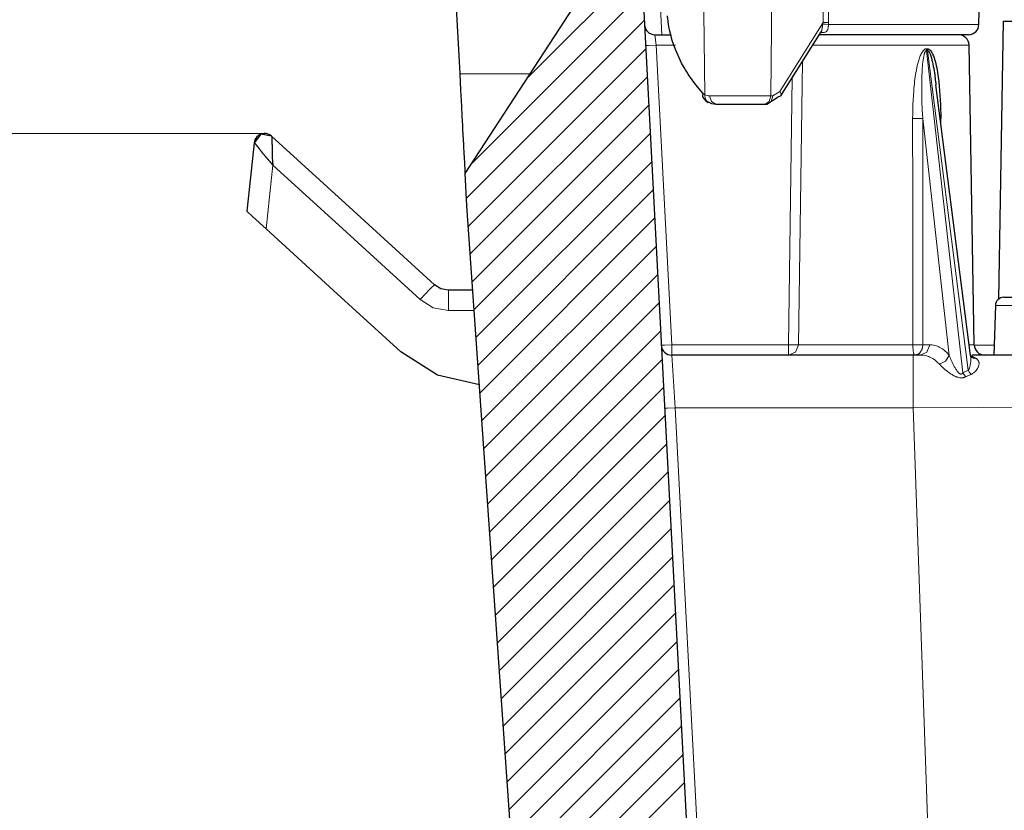
# Model space of a CAD drawing. Units: inches. Extents: x 20 to 414, y 6 to 291.
# Drawn here: x 55 to 64, y 237 to 245 of the extents above; entities that cross this region are included whole.
import ezdxf

# ---------------------------------------------------------------- set-up
doc = ezdxf.new("R2010")
doc.units = ezdxf.units.IN
doc.header["$MEASUREMENT"] = 0
doc.layers.add('Capa 1', color=7, linetype='Continuous')

msp = doc.modelspace()

# ---------------------------------------------------------------- linework, layer by layer
at = {"layer": 'Capa 1', "color": 7, "lineweight": 9}
for points in [[(61.4047, 243.9603), (61.3713, 246.8328)], [(62.0348, 243.951), (62.0634, 246.8328)], [(62.5266, 245.5769), (62.5306, 244.6481)], [(62.5791, 245.441), (62.5827, 244.6483)], [(59.7121, 244.1164), (60.7773, 245.1816)], [(60.968, 245.1127), (60.9949, 244.5322)], [(59.1869, 243.3081), (60.8147, 244.936)], [(59.137, 242.9753), (60.8288, 244.6672)], [(62.5306, 244.6481), (62.1182, 243.992)], [(62.5281, 244.6324), (62.5266, 244.624), (62.5254, 244.6157), (62.5247, 244.6114), (62.5242, 244.6073), (62.5235, 244.6032), (62.5228, 244.599), (62.5216, 244.5911), (62.5202, 244.5835), (62.5195, 244.5799), (62.5187, 244.5763), (62.5178, 244.573), (62.5168, 244.5699), (62.5157, 244.567), (62.5145, 244.5642), (62.514, 244.5628), (62.5133, 244.5616), (62.5123, 244.5597)], [(62.5824, 244.63), (62.5815, 244.6202), (62.5808, 244.6107), (62.5803, 244.6061), (62.5798, 244.6016), (62.5793, 244.5973), (62.5784, 244.5932), (62.5777, 244.5894), (62.5767, 244.5856), (62.576, 244.5839), (62.5755, 244.5821), (62.5748, 244.5804), (62.5743, 244.5789), (62.5712, 244.573), (62.5678, 244.5682), (62.5659, 244.566), (62.5636, 244.5641), (62.5616, 244.5623), (62.5591, 244.5608), (62.5541, 244.558), (62.5488, 244.556), (62.543, 244.5542), (62.5368, 244.5532), (62.53, 244.5525), (62.5231, 244.5522)], [(62.5306, 244.6481), (62.5293, 244.6402), (62.5281, 244.6324)], [(62.5824, 244.63), (62.554, 244.6319), (62.5281, 244.6324)], [(62.5827, 244.6483), (62.5559, 244.6485), (62.5306, 244.6481)], [(62.5827, 244.6483), (62.5826, 244.6392), (62.5824, 244.63)], [(62.5824, 244.63), (63.0392, 244.63), (63.52, 244.63), (63.8812, 244.63), (64.0149, 244.63)], [(60.941, 244.434), (60.9308, 244.5322)], [(62.5231, 244.5522), (62.5075, 244.5522)], [(62.5231, 244.5522), (62.518, 244.5566), (62.5121, 244.5594)], [(59.1542, 242.7099), (60.8428, 244.3985)], [(60.8412, 244.4304), (60.8705, 244.4307), (60.941, 244.434)], [(61.1256, 244.434), (60.941, 244.434)], [(60.941, 244.434), (61.0905, 241.5811)], [(63.9205, 244.434), (63.8147, 244.434), (63.5251, 244.434), (63.1284, 244.434), (62.7293, 244.434), (62.4332, 244.434)], [(63.3841, 243.7346), (63.3844, 243.7787), (63.3851, 243.8228), (63.3865, 243.8668), (63.3882, 243.9109), (63.3908, 243.9548), (63.3939, 243.9987), (63.3958, 244.0206), (63.3979, 244.0426), (63.4001, 244.0645), (63.4027, 244.0864), (63.4084, 244.13), (63.4153, 244.1734), (63.4192, 244.1949), (63.4235, 244.2164), (63.4282, 244.2378), (63.4333, 244.2592), (63.4363, 244.2697), (63.4392, 244.2804), (63.4423, 244.2907), (63.4456, 244.301), (63.449, 244.3114), (63.4528, 244.3215), (63.4569, 244.3317), (63.4611, 244.3415), (63.4659, 244.3511), (63.4709, 244.3608), (63.4766, 244.3699), (63.4828, 244.3785), (63.4862, 244.3825), (63.4898, 244.3863), (63.4936, 244.3897), (63.4978, 244.3927), (63.4998, 244.394), (63.5021, 244.3952), (63.5043, 244.3965), (63.5067, 244.3971), (63.509, 244.3978), (63.5114, 244.3983), (63.5138, 244.3987), (63.5164, 244.3987)], [(63.5171, 244.3815), (63.5164, 244.3899), (63.5164, 244.3987)], [(63.5164, 244.3987), (63.5202, 244.3987), (63.5239, 244.3987)], [(63.4795, 243.7353), (63.4755, 243.818), (63.4726, 243.9007), (63.4716, 243.9419), (63.4709, 243.9832), (63.4707, 244.0246), (63.4709, 244.0659), (63.4716, 244.1071), (63.4728, 244.1482), (63.4736, 244.1687), (63.4747, 244.1894), (63.4759, 244.2099), (63.4774, 244.2304), (63.4793, 244.2509), (63.4814, 244.2712), (63.484, 244.2915), (63.4871, 244.3117), (63.489, 244.3217), (63.491, 244.3317), (63.4921, 244.3365), (63.4933, 244.3415), (63.4947, 244.3463), (63.496, 244.3511), (63.4976, 244.356), (63.4993, 244.3606), (63.5012, 244.3653), (63.5033, 244.3698), (63.5045, 244.3718), (63.5059, 244.3739), (63.5072, 244.3758), (63.509, 244.3775), (63.5098, 244.3784), (63.5107, 244.3792), (63.5115, 244.3799), (63.5126, 244.3804), (63.5148, 244.3811), (63.5171, 244.3815)], [(63.5255, 244.3815), (63.5171, 244.3815)], [(63.5171, 244.3815), (63.8621, 241.3141)], [(63.9134, 241.3408), (63.5255, 244.3815)], [(62.3359, 244.2793), (62.2984, 241.5811)], [(59.0748, 244.1598), (59.7404, 244.1598)], [(59.1728, 242.4455), (60.8569, 244.1298)], [(62.2019, 241.5811), (62.2363, 244.1208)], [(61.4047, 243.9603), (61.3954, 243.9668), (61.3868, 243.9753)], [(61.429, 243.8936), (61.4074, 243.921), (61.4047, 243.9603)], [(61.4512, 243.951), (61.4385, 243.9515), (61.4264, 243.9532), (61.4152, 243.956), (61.4047, 243.9603)], [(61.4512, 243.951), (61.4683, 243.8952), (61.5087, 243.8723)], [(62.0348, 243.951), (61.742, 243.951), (61.4512, 243.951)], [(62.0348, 243.951), (62.0181, 243.8952), (61.9783, 243.8723)], [(61.9972, 243.8723), (62.037, 243.8952), (62.0539, 243.951)], [(62.0539, 243.951), (62.0348, 243.951)], [(62.1182, 243.992), (62.0539, 243.951)], [(62.1182, 243.992), (62.1309, 243.9687), (62.1294, 243.9507)], [(59.1912, 242.1813), (60.871, 243.8611)], [(63.4795, 243.7353), (63.4382, 243.7346), (63.3841, 243.7346)], [(63.3861, 241.5813), (63.3861, 241.612), (63.3861, 241.6428), (63.3858, 241.9627), (63.3855, 242.2827), (63.3849, 243.0086), (63.3841, 243.7346)], [(63.4795, 243.7353), (63.48, 242.6586), (63.4805, 241.5818)], [(63.7332, 241.4788), (63.4795, 243.7353)], [(63.6528, 243.7346), (63.6535, 243.6861)], [(57.2139, 243.5922), (48.0024, 243.5922)], [(59.2097, 241.9168), (60.8852, 243.5922)], [(57.2926, 243.292), (57.2608, 242.9886), (57.2289, 242.6853)], [(58.6956, 242.0112), (57.994, 242.6515), (57.2926, 243.292)], [(59.2283, 241.6524), (60.8993, 243.3235)], [(59.2467, 241.388), (60.9133, 243.0548)], [(59.2651, 241.1238), (60.9274, 242.786)], [(59.2835, 240.8594), (60.9415, 242.5172)], [(59.3022, 240.595), (60.9556, 242.2484)], [(58.8305, 242.152), (58.7899, 242.1122), (58.6956, 242.0112)], [(58.9654, 241.9065), (58.9654, 242.0435), (58.9654, 242.0996)], [(58.9654, 241.9065), (58.8204, 241.9327), (58.6956, 242.0112)], [(59.3206, 240.3307), (60.9696, 241.9797)], [(64.6553, 241.9556), (64.3134, 241.9556), (64.1718, 241.9556)], [(59.2105, 241.9065), (58.9654, 241.9065)], [(59.339, 240.0663), (60.9837, 241.711)], [(60.9908, 241.5775), (61.02, 241.5778), (61.0905, 241.5811)], [(61.0905, 241.4828), (61.0905, 241.5115), (61.0905, 241.5811)], [(61.0905, 241.5811), (62.2019, 241.5811)], [(62.2019, 241.5811), (62.2625, 241.5806), (62.2984, 241.5811)], [(62.2019, 241.4828), (62.2019, 241.5115), (62.2019, 241.5811)], [(62.2019, 241.4828), (62.2694, 241.5115), (62.2984, 241.5811)], [(62.2984, 241.5811), (62.5312, 241.5811), (62.9319, 241.5811), (63.3861, 241.5811)], [(63.3861, 241.5813), (63.4397, 241.5813), (63.4805, 241.5818)], [(63.3861, 241.5811), (63.4397, 241.5806), (63.4805, 241.5811)], [(63.402, 241.4828), (63.4016, 241.4828), (63.4013, 241.4829), (63.401, 241.4831), (63.4006, 241.4833), (63.3999, 241.4838), (63.3991, 241.4847), (63.3984, 241.4857), (63.3977, 241.4871), (63.397, 241.4884), (63.3963, 241.4902), (63.3949, 241.4941), (63.3937, 241.4991), (63.393, 241.5019), (63.3923, 241.5048), (63.3918, 241.5079), (63.3911, 241.5112), (63.3901, 241.5182), (63.3891, 241.526), (63.3887, 241.5301), (63.3882, 241.5343), (63.3879, 241.5386), (63.3875, 241.5431), (63.3872, 241.5475), (63.387, 241.5522), (63.3867, 241.5568), (63.3865, 241.5617), (63.3863, 241.5713), (63.3861, 241.5811)], [(63.4805, 241.5811), (63.48, 241.5713), (63.4786, 241.5617), (63.4778, 241.5568), (63.4767, 241.5522), (63.4755, 241.5475), (63.474, 241.5431), (63.4724, 241.5386), (63.4707, 241.5343), (63.4686, 241.5301), (63.4666, 241.526), (63.4619, 241.5182), (63.4568, 241.5112), (63.454, 241.5079), (63.4511, 241.5048), (63.4482, 241.5019), (63.4449, 241.4991), (63.4385, 241.4941), (63.4316, 241.4902), (63.428, 241.4884), (63.4246, 241.4871), (63.4208, 241.4857), (63.417, 241.4847), (63.4134, 241.4838), (63.4096, 241.4833), (63.4077, 241.4831), (63.4058, 241.4829), (63.4039, 241.4828), (63.402, 241.4828)], [(63.5462, 241.5818), (63.5205, 241.5117), (63.4595, 241.4828)], [(63.4805, 241.5818), (63.4805, 241.5815), (63.4805, 241.5811)], [(63.4805, 241.5818), (63.5462, 241.5818)], [(63.5462, 241.5818), (63.5708, 241.5804), (63.5954, 241.5756), (63.6077, 241.572), (63.6199, 241.5675), (63.6259, 241.5651), (63.6319, 241.5623), (63.638, 241.5594), (63.6438, 241.5563), (63.6673, 241.5418), (63.69, 241.5241), (63.7119, 241.5031), (63.7332, 241.4788)], [(63.9222, 241.5811), (63.9582, 241.5811), (63.9703, 241.5811)], [(64.1587, 241.5775), (63.9704, 241.5775)], [(61.1219, 240.981), (61.0996, 241.3369), (61.0905, 241.4828)], [(63.3896, 240.981), (63.3896, 241.3369), (63.3896, 241.4828)], [(63.639, 241.3963), (63.6187, 241.417), (63.5978, 241.4347), (63.5761, 241.4495), (63.5537, 241.4616), (63.5481, 241.4642), (63.5424, 241.4666), (63.5365, 241.4688), (63.5307, 241.471), (63.5191, 241.4747), (63.5072, 241.4776), (63.4836, 241.4816), (63.4595, 241.4828)], [(63.639, 241.3963), (63.6974, 241.4256), (63.7332, 241.4788)], [(63.7332, 241.4788), (63.7382, 241.4661), (63.7434, 241.4533), (63.7489, 241.4404), (63.7548, 241.4275), (63.7608, 241.4144), (63.7672, 241.4013), (63.7739, 241.3882), (63.7808, 241.3751), (63.7882, 241.362), (63.7959, 241.3489), (63.7999, 241.3425), (63.8042, 241.3362), (63.8087, 241.33), (63.8135, 241.3238), (63.8159, 241.3208), (63.8185, 241.3179), (63.8213, 241.315), (63.824, 241.3122), (63.8269, 241.3096), (63.8302, 241.3072), (63.8335, 241.3052), (63.8371, 241.3034), (63.839, 241.3028), (63.8409, 241.3022), (63.843, 241.3021), (63.8449, 241.3021), (63.8467, 241.3022), (63.8486, 241.3026), (63.8504, 241.3033), (63.8521, 241.3041), (63.8535, 241.305), (63.855, 241.306), (63.8564, 241.3072), (63.8576, 241.3086), (63.86, 241.3112), (63.8621, 241.3141)], [(59.3576, 239.8019), (60.9978, 241.4421)], [(63.8898, 241.2769), (63.8859, 241.275), (63.8817, 241.2731), (63.8774, 241.2716), (63.8729, 241.2702), (63.8685, 241.2688), (63.8638, 241.268), (63.859, 241.2671), (63.8542, 241.2666), (63.8492, 241.2664), (63.8442, 241.2664), (63.8416, 241.2666), (63.8392, 241.2666), (63.8366, 241.2669), (63.834, 241.2673), (63.824, 241.2688), (63.814, 241.2714), (63.8092, 241.273), (63.8044, 241.2745), (63.7996, 241.2764), (63.7949, 241.2783), (63.7856, 241.2826), (63.7765, 241.2871), (63.7722, 241.2895), (63.7677, 241.2919), (63.7634, 241.2945), (63.7591, 241.2971), (63.7508, 241.3022), (63.7427, 241.3076), (63.727, 241.3184), (63.7122, 241.3296), (63.705, 241.3353), (63.6979, 241.341), (63.691, 241.3467), (63.6845, 241.3524), (63.6717, 241.3636), (63.66, 241.3748), (63.649, 241.3856), (63.639, 241.3963)], [(63.9134, 241.3408), (63.9157, 241.3434), (63.9177, 241.3463), (63.9194, 241.3493), (63.9212, 241.3524), (63.9241, 241.3586), (63.9263, 241.3649), (63.9286, 241.3715), (63.9303, 241.378), (63.9318, 241.3847), (63.933, 241.3915), (63.9351, 241.4047), (63.9365, 241.4182), (63.937, 241.4249), (63.9372, 241.4316), (63.9374, 241.4381), (63.9374, 241.4447), (63.937, 241.458), (63.9361, 241.4709), (63.9356, 241.4745)], [(63.9899, 241.4507), (63.9923, 241.449), (63.9945, 241.4473), (63.9966, 241.4454), (63.9987, 241.4435), (64.0025, 241.4397), (64.0056, 241.4357), (64.0106, 241.4273), (64.014, 241.4182), (64.0145, 241.4159), (64.015, 241.4135), (64.0154, 241.4109), (64.0157, 241.4085), (64.0161, 241.4037), (64.0159, 241.3985), (64.0147, 241.3884), (64.0119, 241.3779), (64.0102, 241.3725), (64.008, 241.367), (64.0056, 241.3617), (64.0028, 241.3562), (63.9961, 241.3455), (63.9882, 241.335), (63.9837, 241.3298), (63.9787, 241.3246), (63.9761, 241.3222), (63.9734, 241.3198), (63.9704, 241.3174), (63.9675, 241.3152), (63.9613, 241.3107), (63.9548, 241.3065), (63.9475, 241.3028), (63.9399, 241.2993)], [(63.8621, 241.3141), (63.8872, 241.3282), (63.9134, 241.3408)], [(63.8898, 241.2769), (63.875, 241.2943), (63.8621, 241.3141)], [(63.9399, 241.2993), (63.9146, 241.289), (63.8898, 241.2769)], [(63.9399, 241.2993), (63.9255, 241.3186), (63.9134, 241.3408)], [(59.376, 239.5375), (61.012, 241.1734)], [(61.1219, 240.981), (61.0514, 240.9782), (61.0221, 240.9793)], [(61.1219, 240.981), (63.3896, 240.981)], [(61.5919, 232.0122), (61.1219, 240.981)], [(63.3896, 240.981), (64.0133, 240.9856), (64.5761, 240.9882), (65.0226, 240.9882), (65.3094, 240.9856), (65.4082, 240.981)], [(63.3896, 240.981), (63.7412, 230.9087)], [(59.3945, 239.2733), (61.0259, 240.9047)], [(59.4131, 239.0088), (61.04, 240.636)], [(59.4315, 238.7444), (61.0542, 240.3671)], [(59.4499, 238.4802), (61.0683, 240.0984)], [(59.4685, 238.2158), (61.0822, 239.8296)], [(59.487, 237.9514), (61.0964, 239.5609)], [(59.5054, 237.6871), (61.1105, 239.292)], [(59.524, 237.4227), (61.1246, 239.0233)], [(59.5424, 237.1583), (61.1387, 238.7546)], [(59.5609, 236.8941), (61.1527, 238.4859)], [(59.5795, 236.6297), (61.1668, 238.217)], [(59.5979, 236.3652), (61.1809, 237.9483)], [(59.6163, 236.101), (61.1951, 237.6795)], [(59.6349, 235.8366), (61.209, 237.4108)]]:
    msp.add_lwpolyline(points, dxfattribs=at)
at = {"layer": 'Capa 1', "color": 7, "lineweight": 25}
for points in [[(59.1244, 243.2122), (60.3949, 245.1668)], [(60.8052, 245.1175), (61.5499, 230.907)], [(64.0149, 244.63), (64.0259, 245.1322)], [(59.0748, 244.1598), (59.0417, 244.7921)], [(61.0576, 244.6547), (61.0559, 244.6678), (61.0543, 244.6789), (61.0535, 244.6841), (61.0528, 244.6886), (61.0524, 244.6908), (61.0523, 244.6929), (61.0519, 244.6948), (61.0516, 244.6967), (61.0507, 244.7031), (61.0498, 244.7075), (61.0495, 244.7101), (61.0493, 244.711)], [(61.3868, 243.9753), (61.3194, 244.055), (61.2597, 244.1367), (61.2459, 244.1575), (61.2326, 244.1784), (61.2199, 244.1994), (61.2075, 244.2204), (61.1842, 244.2626), (61.1627, 244.3052), (61.1255, 244.3911), (61.0957, 244.4781), (61.0893, 244.5), (61.0834, 244.5219), (61.0779, 244.5439), (61.0729, 244.5661), (61.0643, 244.6104), (61.0576, 244.6547)], [(64.2031, 242.0162), (64.2493, 244.6628)], [(64.2493, 244.6628), (64.3492, 244.6628)], [(60.9308, 244.5322), (61.0858, 244.5322)], [(62.1294, 243.9507), (62.5123, 244.5597)], [(63.9148, 244.5322), (63.7677, 244.5322), (63.3803, 244.5322), (62.8964, 244.5322), (62.4949, 244.5322)], [(62.5125, 244.5601), (62.5125, 244.5601), (62.5126, 244.5603), (62.5138, 244.5611)], [(63.5255, 244.3815), (63.5245, 244.3899), (63.5239, 244.3987)], [(63.5239, 244.3987), (63.5264, 244.3987), (63.5288, 244.3983), (63.5312, 244.3978), (63.5336, 244.3971), (63.5358, 244.3963), (63.5381, 244.3952), (63.5401, 244.394), (63.5424, 244.3927), (63.5463, 244.3896), (63.55, 244.3861), (63.5536, 244.3823), (63.5568, 244.3784), (63.5629, 244.3698), (63.5682, 244.3605), (63.5706, 244.3558), (63.573, 244.351), (63.5753, 244.3462), (63.5775, 244.3412), (63.5815, 244.3313), (63.5853, 244.3212), (63.5887, 244.311), (63.5922, 244.3007), (63.598, 244.2797), (63.6035, 244.2585), (63.6083, 244.2371), (63.6127, 244.2156), (63.6166, 244.1942), (63.6204, 244.1725), (63.6268, 244.1293), (63.6321, 244.0859), (63.6368, 244.0423), (63.6407, 243.9985), (63.644, 243.9548), (63.6466, 243.9109), (63.6488, 243.8669), (63.6506, 243.8228), (63.6519, 243.7787), (63.6528, 243.7346)], [(63.9703, 241.5811), (63.9205, 244.434)], [(63.5255, 244.3815), (63.5265, 244.3813), (63.5277, 244.3811), (63.5289, 244.3808), (63.53, 244.3804), (63.531, 244.3797), (63.532, 244.3792), (63.5331, 244.3784), (63.5339, 244.3775), (63.5357, 244.3758), (63.5372, 244.3739), (63.5388, 244.3718), (63.5401, 244.3696), (63.5415, 244.3675), (63.5427, 244.3653), (63.5439, 244.3629), (63.5451, 244.3606), (63.5474, 244.356), (63.5493, 244.3511), (63.5531, 244.3415), (63.5563, 244.3315), (63.5594, 244.3215), (63.5624, 244.3115), (63.5675, 244.2914), (63.5722, 244.2711), (63.5765, 244.2507), (63.5804, 244.2302), (63.5841, 244.2097), (63.5875, 244.1891), (63.5908, 244.1686), (63.5941, 244.1481), (63.5997, 244.1069), (63.6051, 244.0657), (63.6063, 244.0556)], [(59.1244, 243.2122), (59.124, 243.2208), (59.1227, 243.2468), (59.1199, 243.2994), (59.1159, 243.3743), (59.1147, 243.397), (59.1135, 243.4211), (59.1118, 243.4532), (59.1101, 243.4871), (59.1077, 243.5338), (59.1051, 243.5832), (59.1029, 243.6242), (59.1006, 243.6668), (59.096, 243.7577), (59.0908, 243.8535), (59.083, 244.0041), (59.0748, 244.1598)], [(63.9353, 241.4785), (63.6063, 244.0559)], [(61.3868, 243.9753), (61.3837, 243.9469), (61.3935, 243.9241)], [(61.3957, 243.9262), (61.4147, 243.9041), (61.4383, 243.8883)], [(61.9972, 243.8723), (62.1042, 243.9405)], [(62.1294, 243.9507), (62.1197, 243.9429), (62.1042, 243.9405)], [(61.4304, 243.8961), (61.4676, 243.8768), (61.5087, 243.8725)], [(61.5087, 243.8723), (61.7427, 243.8723), (61.9783, 243.8723)], [(61.9783, 243.8723), (61.9972, 243.8723)], [(63.6473, 243.7346), (63.65, 243.7346), (63.6528, 243.7346)], [(57.2813, 243.5662), (57.1784, 243.5858), (57.1145, 243.5028)], [(58.8305, 242.152), (58.0559, 242.8589), (57.2813, 243.5662)], [(57.1143, 243.5028), (57.0802, 243.1776), (57.046, 242.8522)], [(57.1143, 243.5028), (57.1145, 243.5028), (57.1145, 243.5028)], [(57.2926, 243.292), (57.2914, 243.2935), (57.29, 243.2951), (57.2887, 243.2966), (57.2875, 243.2982), (57.2861, 243.2999), (57.2847, 243.3016), (57.2833, 243.3032), (57.2819, 243.3049), (57.2804, 243.3066), (57.279, 243.3081), (57.2775, 243.31), (57.2761, 243.3118), (57.2745, 243.3135), (57.273, 243.3152), (57.2714, 243.3171), (57.2699, 243.3188), (57.2683, 243.3207), (57.2666, 243.3226), (57.2651, 243.3245), (57.2635, 243.3264), (57.2618, 243.3283), (57.2601, 243.3302), (57.2583, 243.3321), (57.2568, 243.3342), (57.2549, 243.3361), (57.2532, 243.3381), (57.2515, 243.34), (57.2497, 243.3421), (57.2478, 243.3441), (57.2461, 243.3462), (57.2442, 243.3483), (57.2425, 243.3503), (57.2406, 243.3526), (57.2387, 243.3547), (57.2368, 243.3567), (57.2349, 243.359), (57.233, 243.3612), (57.2311, 243.3633), (57.2292, 243.3655), (57.2273, 243.3677), (57.2254, 243.37), (57.2234, 243.3722), (57.2215, 243.3746), (57.2196, 243.3769), (57.2175, 243.3791), (57.2156, 243.3815), (57.2136, 243.3839), (57.2117, 243.3862), (57.2096, 243.3886), (57.2075, 243.391), (57.2056, 243.3934), (57.2036, 243.3958), (57.2015, 243.3982), (57.1996, 243.4006), (57.1975, 243.4032), (57.1956, 243.4056), (57.1936, 243.4082), (57.1915, 243.4106), (57.1896, 243.4132), (57.1876, 243.4156), (57.1857, 243.4184), (57.1836, 243.4208), (57.1817, 243.4234), (57.1798, 243.426), (57.1777, 243.4287), (57.1758, 243.4313), (57.1739, 243.4339), (57.172, 243.4366), (57.1702, 243.4392), (57.1683, 243.442), (57.1671, 243.4437), (57.1658, 243.4453), (57.1646, 243.447), (57.1634, 243.4487), (57.1622, 243.4503), (57.161, 243.4518), (57.16, 243.4535), (57.1588, 243.4551), (57.1576, 243.4565), (57.1565, 243.458), (57.1553, 243.4596), (57.1543, 243.4609), (57.1531, 243.4623), (57.1519, 243.4639), (57.1509, 243.4652), (57.1498, 243.4666), (57.1488, 243.4678), (57.1476, 243.4692), (57.1466, 243.4704), (57.1455, 243.4718), (57.1445, 243.473), (57.1435, 243.4742), (57.1424, 243.4754), (57.1414, 243.4766), (57.1404, 243.4776), (57.1395, 243.4787), (57.1385, 243.4799), (57.1376, 243.4809), (57.1366, 243.482), (57.1357, 243.483), (57.1348, 243.4838), (57.134, 243.4849), (57.1331, 243.4859), (57.1323, 243.4868), (57.1314, 243.4876), (57.1305, 243.4885), (57.1297, 243.4894), (57.129, 243.4902), (57.1281, 243.4909), (57.1274, 243.4918), (57.1266, 243.4925), (57.1259, 243.4931), (57.1252, 243.4938), (57.1245, 243.4945), (57.1238, 243.4952), (57.1231, 243.4957), (57.1226, 243.4964), (57.1219, 243.4969), (57.1214, 243.4975), (57.1207, 243.498), (57.1202, 243.4985), (57.1197, 243.499), (57.1192, 243.4993), (57.1188, 243.4997), (57.1183, 243.5), (57.1178, 243.5006), (57.1174, 243.5009), (57.1171, 243.5011), (57.1168, 243.5014), (57.1164, 243.5018), (57.1161, 243.5019), (57.1157, 243.5021), (57.1155, 243.5023), (57.1154, 243.5024), (57.115, 243.5026), (57.1149, 243.5026), (57.1147, 243.5028), (57.1147, 243.5028), (57.1145, 243.5028), (57.1145, 243.5028)], [(59.1404, 242.907), (59.1244, 243.2122)], [(59.1404, 242.907), (59.1406, 242.9052)], [(59.9636, 231.1365), (59.1406, 242.9052)], [(57.2289, 242.6853), (57.0995, 242.8034), (57.046, 242.8522)], [(57.2289, 242.6853), (57.8707, 242.0993), (58.5127, 241.5134)], [(58.9654, 242.0996), (58.893, 242.1132), (58.8305, 242.152)], [(59.1969, 242.0996), (58.9654, 242.0996)], [(64.1718, 241.9556), (64.1554, 241.4828)], [(64.2517, 242.0328), (64.3701, 242.0328), (64.6553, 242.0328)], [(63.3861, 241.5811), (63.3861, 241.5811), (63.3861, 241.5813)], [(59.2598, 241.2011), (58.8591, 241.2924), (58.5127, 241.5134)], [(63.3896, 241.4828), (61.0905, 241.4828)], [(63.4595, 241.4828), (63.3896, 241.4828)], [(64.8885, 241.4828), (64.7721, 241.4828), (64.4409, 241.4828), (63.9463, 241.4828)], [(63.9425, 241.4643), (63.9427, 241.4642), (63.9427, 241.4643), (63.9403, 241.4676), (63.9374, 241.4717), (63.9361, 241.4738), (63.9361, 241.4743)], [(63.9415, 241.475), (63.9424, 241.4747), (63.9663, 241.4647), (63.9899, 241.4507)], [(63.9899, 241.4507), (63.9646, 241.4533), (63.9425, 241.4643)]]:
    msp.add_lwpolyline(points, dxfattribs=at)
for points in [[(60.8309, 244.6269), (60.8337, 244.5739), (60.8776, 244.5322), (60.9308, 244.5322)], [(63.9148, 244.5322), (63.9692, 244.5322), (64.0137, 244.5756), (64.0149, 244.63)], [(63.9205, 244.434), (63.9194, 244.4884), (63.875, 244.5322), (63.8206, 244.5322)], [(64.2517, 242.0328), (64.2087, 242.0328), (64.1733, 241.9987), (64.1718, 241.9556)], [(60.9908, 241.5775), (60.9935, 241.5244), (61.0374, 241.4828), (61.0905, 241.4828)], [(63.9703, 241.5811), (63.9713, 241.5265), (64.0157, 241.4828), (64.0703, 241.4828)]]:
    msp.add_open_spline(points, degree=3, dxfattribs=at)
for points, knots in [([(57.2813, 243.5662), (57.2404, 243.6034), (57.1772, 243.6005), (57.14, 243.5596), (57.1255, 243.544), (57.1166, 243.524), (57.1143, 243.5028)], [0, 0, 0, 0, 1, 1, 1, 2, 2, 2, 2]), ([(57.2813, 243.5662), (57.2813, 243.5662), (57.2813, 243.5662), (57.2813, 243.5662), (57.2813, 243.5662), (57.2813, 243.566), (57.2813, 243.566), (57.2813, 243.566), (57.2813, 243.566), (57.2813, 243.566), (57.2813, 243.566), (57.2813, 243.566), (57.2813, 243.566), (57.2813, 243.566), (57.2813, 243.5658), (57.2813, 243.5658), (57.2813, 243.5658), (57.2813, 243.5658), (57.2813, 243.5658), (57.2813, 243.5658), (57.2813, 243.5658), (57.2813, 243.5658), (57.2813, 243.5658), (57.2814, 243.5657), (57.2814, 243.5657), (57.2814, 243.5657), (57.2814, 243.5655), (57.2814, 243.5655), (57.2814, 243.5655), (57.2814, 243.5653), (57.2814, 243.5653), (57.2814, 243.5653), (57.2814, 243.5653), (57.2814, 243.5653), (57.2814, 243.5653), (57.2814, 243.5652), (57.2814, 243.5652), (57.2814, 243.5652), (57.2814, 243.565), (57.2814, 243.565), (57.2814, 243.565), (57.2814, 243.5648), (57.2814, 243.5648), (57.2814, 243.5648), (57.2814, 243.5646), (57.2814, 243.5646), (57.2814, 243.5646), (57.2814, 243.5645), (57.2814, 243.5645), (57.2814, 243.5645), (57.2814, 243.5643), (57.2814, 243.5643), (57.2814, 243.5643), (57.2814, 243.5641), (57.2814, 243.5641), (57.2814, 243.5641), (57.2814, 243.5638), (57.2814, 243.5638), (57.2814, 243.5638), (57.2816, 243.5636), (57.2816, 243.5636), (57.2816, 243.5636), (57.2816, 243.5633), (57.2816, 243.5633), (57.2816, 243.5633), (57.2816, 243.5631), (57.2816, 243.5631), (57.2816, 243.5631), (57.2816, 243.5627), (57.2816, 243.5627), (57.2816, 243.5627), (57.2816, 243.5624), (57.2816, 243.5624), (57.2816, 243.5624), (57.2816, 243.5622), (57.2816, 243.5622), (57.2816, 243.5622), (57.2816, 243.5619), (57.2816, 243.5619), (57.2816, 243.5619), (57.2816, 243.5615), (57.2816, 243.5615), (57.2816, 243.5615), (57.2816, 243.5612), (57.2816, 243.5612), (57.2816, 243.5612), (57.2816, 243.5608), (57.2816, 243.5608), (57.2816, 243.5608), (57.2818, 243.5605), (57.2818, 243.5605), (57.2818, 243.5605), (57.2818, 243.5602), (57.2818, 243.5602), (57.2818, 243.5602), (57.2818, 243.5598), (57.2818, 243.5598), (57.2818, 243.5598), (57.2818, 243.5593), (57.2818, 243.5593), (57.2818, 243.5593), (57.2818, 243.5589), (57.2818, 243.5589), (57.2818, 243.5589), (57.2818, 243.5586), (57.2818, 243.5586), (57.2818, 243.5586), (57.2818, 243.5581), (57.2818, 243.5581), (57.2818, 243.5581), (57.2818, 243.5577), (57.2818, 243.5577), (57.2818, 243.5577), (57.2819, 243.5572), (57.2819, 243.5572), (57.2819, 243.5572), (57.2819, 243.5567), (57.2819, 243.5567), (57.2819, 243.5567), (57.2819, 243.5562), (57.2819, 243.5562), (57.2819, 243.5562), (57.2819, 243.5558), (57.2819, 243.5558), (57.2819, 243.5558), (57.2819, 243.5553), (57.2819, 243.5553), (57.2819, 243.5553), (57.2819, 243.5548), (57.2819, 243.5548), (57.2819, 243.5548), (57.2819, 243.5543), (57.2819, 243.5543), (57.2819, 243.5543), (57.2821, 243.5538), (57.2821, 243.5538), (57.2821, 243.5538), (57.2821, 243.5531), (57.2821, 243.5531), (57.2821, 243.5531), (57.2821, 243.5526), (57.2821, 243.5526), (57.2821, 243.5526), (57.2821, 243.5521), (57.2821, 243.5521), (57.2821, 243.5521), (57.2821, 243.5514), (57.2821, 243.5514), (57.2821, 243.5514), (57.2821, 243.5509), (57.2821, 243.5509), (57.2821, 243.5509), (57.2821, 243.5502), (57.2821, 243.5502), (57.2821, 243.5502), (57.2823, 243.5496), (57.2823, 243.5496), (57.2823, 243.5496), (57.2823, 243.549), (57.2823, 243.549), (57.2823, 243.549), (57.2823, 243.5483), (57.2823, 243.5483), (57.2823, 243.5483), (57.2823, 243.5476), (57.2823, 243.5476), (57.2823, 243.5476), (57.2823, 243.5471), (57.2823, 243.5471), (57.2823, 243.5471), (57.2823, 243.5464), (57.2823, 243.5464), (57.2823, 243.5464), (57.2825, 243.5455), (57.2825, 243.5455), (57.2825, 243.5455), (57.2825, 243.5448), (57.2825, 243.5448), (57.2825, 243.5448), (57.2825, 243.5441), (57.2825, 243.5441), (57.2825, 243.5441), (57.2825, 243.5434), (57.2825, 243.5434), (57.2825, 243.5434), (57.2825, 243.5428), (57.2825, 243.5428), (57.2825, 243.5428), (57.2825, 243.5421), (57.2825, 243.5421), (57.2825, 243.5421), (57.2826, 243.5412), (57.2826, 243.5412), (57.2826, 243.5412), (57.2826, 243.5403), (57.2826, 243.5403), (57.2826, 243.5403), (57.2826, 243.5397), (57.2826, 243.5397), (57.2826, 243.5397), (57.2826, 243.5388), (57.2826, 243.5388), (57.2826, 243.5388), (57.2826, 243.5379), (57.2826, 243.5379), (57.2826, 243.5379), (57.2828, 243.5372), (57.2828, 243.5372), (57.2828, 243.5372), (57.2828, 243.5364), (57.2828, 243.5364), (57.2828, 243.5364), (57.2828, 243.5355), (57.2828, 243.5355), (57.2828, 243.5355), (57.2828, 243.5347), (57.2828, 243.5347), (57.2828, 243.5347), (57.2828, 243.5338), (57.2828, 243.5338), (57.2828, 243.5338), (57.283, 243.5329), (57.283, 243.5329), (57.283, 243.5329), (57.283, 243.5321), (57.283, 243.5321), (57.283, 243.5321), (57.283, 243.531), (57.283, 243.531), (57.283, 243.531), (57.283, 243.5302), (57.283, 243.5302), (57.283, 243.5302), (57.283, 243.5291), (57.283, 243.5291), (57.283, 243.5291), (57.2832, 243.5283), (57.2832, 243.5283), (57.2832, 243.5283), (57.2832, 243.5273), (57.2832, 243.5273), (57.2832, 243.5273), (57.2832, 243.5262), (57.2832, 243.5262), (57.2832, 243.5262), (57.2832, 243.5254), (57.2832, 243.5254), (57.2832, 243.5254), (57.2833, 243.5243), (57.2833, 243.5243), (57.2833, 243.5243), (57.2833, 243.5233), (57.2833, 243.5233), (57.2833, 243.5233), (57.2833, 243.5223), (57.2833, 243.5223), (57.2833, 243.5223), (57.2833, 243.5212), (57.2833, 243.5212), (57.2833, 243.5212), (57.2833, 243.5202), (57.2833, 243.5202), (57.2833, 243.5202), (57.2835, 243.5192), (57.2835, 243.5192), (57.2835, 243.5192), (57.2835, 243.5181), (57.2835, 243.5181), (57.2835, 243.5181), (57.2835, 243.5171), (57.2835, 243.5171), (57.2835, 243.5171), (57.2835, 243.5159), (57.2835, 243.5159), (57.2835, 243.5159), (57.2837, 243.5149), (57.2837, 243.5149), (57.2837, 243.5149), (57.2837, 243.5136), (57.2837, 243.5136), (57.2837, 243.5136), (57.2837, 243.5126), (57.2837, 243.5126), (57.2837, 243.5126), (57.2837, 243.5114), (57.2837, 243.5114), (57.2837, 243.5114), (57.2838, 243.5104), (57.2838, 243.5104), (57.2838, 243.5104), (57.2838, 243.5092), (57.2838, 243.5092), (57.2838, 243.5092), (57.2838, 243.508), (57.2838, 243.508), (57.2838, 243.508), (57.2838, 243.5068), (57.2838, 243.5068), (57.2838, 243.5068), (57.284, 243.5056), (57.284, 243.5056), (57.284, 243.5056), (57.284, 243.5043), (57.284, 243.5043), (57.284, 243.5043), (57.284, 243.5031), (57.284, 243.5031), (57.284, 243.5031), (57.284, 243.5019), (57.284, 243.5019), (57.284, 243.5019), (57.2842, 243.5006), (57.2842, 243.5006), (57.2842, 243.5006), (57.2842, 243.4993), (57.2842, 243.4993), (57.2842, 243.4993), (57.2842, 243.4981), (57.2842, 243.4981), (57.2842, 243.4981), (57.2844, 243.4968), (57.2844, 243.4968), (57.2844, 243.4968), (57.2844, 243.4956), (57.2844, 243.4956), (57.2844, 243.4956), (57.2844, 243.4942), (57.2844, 243.4942), (57.2844, 243.4942), (57.2844, 243.493), (57.2844, 243.493), (57.2844, 243.493), (57.2845, 243.4916), (57.2845, 243.4916), (57.2845, 243.4916), (57.2845, 243.4902), (57.2845, 243.4902), (57.2845, 243.4902), (57.2847, 243.4888), (57.2847, 243.4888), (57.2847, 243.4888), (57.2847, 243.4875), (57.2847, 243.4875), (57.2847, 243.4875), (57.2847, 243.4863), (57.2847, 243.4863), (57.2847, 243.4863), (57.2849, 243.4821), (57.2849, 243.4821), (57.2849, 243.4821), (57.285, 243.478), (57.285, 243.478), (57.285, 243.478), (57.2852, 243.4739), (57.2852, 243.4739), (57.2852, 243.4739), (57.2852, 243.4697), (57.2852, 243.4697), (57.2852, 243.4697), (57.2854, 243.4656), (57.2854, 243.4656), (57.2854, 243.4656), (57.2854, 243.4613), (57.2854, 243.4613), (57.2854, 243.4613), (57.2856, 243.4571), (57.2856, 243.4571), (57.2856, 243.4571), (57.2856, 243.4528), (57.2856, 243.4528), (57.2856, 243.4528), (57.2856, 243.4485), (57.2856, 243.4485), (57.2856, 243.4485), (57.2857, 243.4442), (57.2857, 243.4442), (57.2857, 243.4442), (57.2857, 243.4399), (57.2857, 243.4399), (57.2857, 243.4399), (57.2857, 243.4354), (57.2857, 243.4354), (57.2857, 243.4354), (57.2859, 243.4311), (57.2859, 243.4311), (57.2859, 243.4311), (57.2859, 243.4267), (57.2859, 243.4267), (57.2859, 243.4267), (57.2859, 243.4224), (57.2859, 243.4224), (57.2859, 243.4224), (57.2861, 243.4179), (57.2861, 243.4179), (57.2861, 243.4179), (57.2861, 243.4134), (57.2861, 243.4134), (57.2861, 243.4134), (57.2861, 243.4089), (57.2861, 243.4089), (57.2861, 243.4089), (57.2863, 243.4044), (57.2863, 243.4044), (57.2863, 243.4044), (57.2863, 243.4), (57.2863, 243.4), (57.2863, 243.4), (57.2864, 243.3955), (57.2864, 243.3955), (57.2864, 243.3955), (57.2864, 243.391), (57.2864, 243.391), (57.2864, 243.391), (57.2866, 243.3865), (57.2866, 243.3865), (57.2866, 243.3865), (57.2866, 243.3819), (57.2866, 243.3819), (57.2866, 243.3819), (57.2868, 243.3774), (57.2868, 243.3774), (57.2868, 243.3774), (57.2869, 243.3729), (57.2869, 243.3729), (57.2869, 243.3729), (57.2871, 243.3684), (57.2871, 243.3684), (57.2871, 243.3684), (57.2873, 243.364), (57.2873, 243.364), (57.2873, 243.364), (57.2875, 243.3593), (57.2875, 243.3593), (57.2875, 243.3593), (57.2876, 243.3548), (57.2876, 243.3548), (57.2876, 243.3548), (57.2878, 243.3503), (57.2878, 243.3503), (57.2878, 243.3503), (57.2881, 243.3457), (57.2881, 243.3457), (57.2881, 243.3457), (57.2883, 243.3412), (57.2883, 243.3412), (57.2883, 243.3412), (57.2887, 243.3367), (57.2887, 243.3367), (57.2887, 243.3367), (57.2888, 243.3323), (57.2888, 243.3323), (57.2888, 243.3323), (57.2892, 243.3278), (57.2892, 243.3278), (57.2892, 243.3278), (57.2895, 243.3233), (57.2895, 243.3233), (57.2895, 243.3233), (57.2899, 243.3188), (57.2899, 243.3188), (57.2899, 243.3188), (57.2904, 243.3143), (57.2904, 243.3143), (57.2904, 243.3143), (57.2907, 243.3099), (57.2907, 243.3099), (57.2907, 243.3099), (57.2912, 243.3054), (57.2912, 243.3054), (57.2912, 243.3054), (57.2916, 243.3009), (57.2916, 243.3009), (57.2916, 243.3009), (57.2921, 243.2964), (57.2921, 243.2964), (57.2921, 243.2964), (57.2926, 243.292), (57.2926, 243.292)], [0, 0, 0, 0, 1, 1, 1, 2, 2, 2, 3, 3, 3, 4, 4, 4, 5, 5, 5, 6, 6, 6, 7, 7, 7, 8, 8, 8, 9, 9, 9, 10, 10, 10, 11, 11, 11, 12, 12, 12, 13, 13, 13, 14, 14, 14, 15, 15, 15, 16, 16, 16, 17, 17, 17, 18, 18, 18, 19, 19, 19, 20, 20, 20, 21, 21, 21, 22, 22, 22, 23, 23, 23, 24, 24, 24, 25, 25, 25, 26, 26, 26, 27, 27, 27, 28, 28, 28, 29, 29, 29, 30, 30, 30, 31, 31, 31, 32, 32, 32, 33, 33, 33, 34, 34, 34, 35, 35, 35, 36, 36, 36, 37, 37, 37, 38, 38, 38, 39, 39, 39, 40, 40, 40, 41, 41, 41, 42, 42, 42, 43, 43, 43, 44, 44, 44, 45, 45, 45, 46, 46, 46, 47, 47, 47, 48, 48, 48, 49, 49, 49, 50, 50, 50, 51, 51, 51, 52, 52, 52, 53, 53, 53, 54, 54, 54, 55, 55, 55, 56, 56, 56, 57, 57, 57, 58, 58, 58, 59, 59, 59, 60, 60, 60, 61, 61, 61, 62, 62, 62, 63, 63, 63, 64, 64, 64, 65, 65, 65, 66, 66, 66, 67, 67, 67, 68, 68, 68, 69, 69, 69, 70, 70, 70, 71, 71, 71, 72, 72, 72, 73, 73, 73, 74, 74, 74, 75, 75, 75, 76, 76, 76, 77, 77, 77, 78, 78, 78, 79, 79, 79, 80, 80, 80, 81, 81, 81, 82, 82, 82, 83, 83, 83, 84, 84, 84, 85, 85, 85, 86, 86, 86, 87, 87, 87, 88, 88, 88, 89, 89, 89, 90, 90, 90, 91, 91, 91, 92, 92, 92, 93, 93, 93, 94, 94, 94, 95, 95, 95, 96, 96, 96, 97, 97, 97, 98, 98, 98, 99, 99, 99, 100, 100, 100, 101, 101, 101, 102, 102, 102, 103, 103, 103, 104, 104, 104, 105, 105, 105, 106, 106, 106, 107, 107, 107, 108, 108, 108, 109, 109, 109, 110, 110, 110, 111, 111, 111, 112, 112, 112, 113, 113, 113, 114, 114, 114, 115, 115, 115, 116, 116, 116, 117, 117, 117, 118, 118, 118, 119, 119, 119, 120, 120, 120, 121, 121, 121, 122, 122, 122, 123, 123, 123, 124, 124, 124, 125, 125, 125, 126, 126, 126, 127, 127, 127, 128, 128, 128, 129, 129, 129, 130, 130, 130, 131, 131, 131, 132, 132, 132, 133, 133, 133, 134, 134, 134, 135, 135, 135, 136, 136, 136, 137, 137, 137, 138, 138, 138, 139, 139, 139, 140, 140, 140, 141, 141, 141, 142, 142, 142, 143, 143, 143, 144, 144, 144, 145, 145, 145, 146, 146, 146, 147, 147, 147, 148, 148, 148, 149, 149, 149, 150, 150, 150, 151, 151, 151, 152, 152, 152, 153, 153, 153, 154, 154, 154, 155, 155, 155, 156, 156, 156, 157, 157, 157, 158, 158, 158, 159, 159, 159, 159])]:
    msp.add_open_spline(points, degree=3, knots=knots, dxfattribs=at)

doc.saveas('drawing.dxf')
